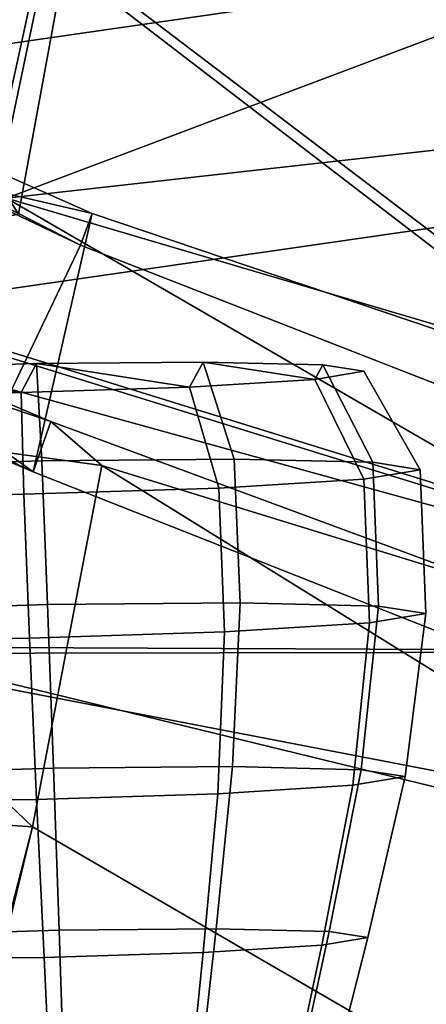
# Model space of a CAD drawing. Units: metres. Extents: x -60 to 67, y -10 to 3.
# Drawn here: x 50 to 50, y -4 to -3 of the extents above; entities that cross this region are included whole.
import ezdxf

# ---------------------------------------------------------------- set-up
doc = ezdxf.new("R2010")
doc.units = ezdxf.units.M

msp = doc.modelspace()

# ---------------------------------------------------------------- linework, layer by layer
at = {"layer": 'head', "color": 180}
for points in [[(48.4896, -2.33033, -3.27116), (48.4896, -3.16793, -4.90674), (50.3189, -3.7342, -5.28639)], [(50.3189, -3.7342, 5.28639), (48.4896, -3.16793, 4.90674), (48.4896, -2.33033, 3.27116)], [(50.6257, -3.9527, -5.23756), (50.6257, -3.11511, -3.49171), (48.4896, -2.33033, -3.27116)], [(48.4896, -2.33033, 3.27116), (50.6257, -3.9527, 5.23756), (50.3189, -3.7342, 5.28639)], [(50.3189, -3.7342, -5.28639), (50.6257, -3.9527, -5.23756), (48.4896, -2.33033, -3.27116)], [(48.4896, -2.33033, 3.27116), (50.6257, -3.11511, 3.49171), (50.6257, -3.9527, 5.23756)], [(49.4461, -3.26997, 5.93128), (49.7156, -2.73491, 5.81342), (49.0595, -2.97247, 5.87762)], [(49.0595, -2.97247, -5.87762), (49.7156, -2.73491, -5.81342), (49.4461, -3.26997, -5.93128)], [(49.897, -3.20491, 5.92244), (49.7156, -2.73491, 5.81342), (49.4461, -3.26997, 5.93128)], [(49.4461, -3.26997, -5.93128), (49.7156, -2.73491, -5.81342), (49.897, -3.20491, -5.92244)], [(50.3189, -3.7342, 5.28639), (49.293, -3.73616, 5.15219), (48.6872, -3.47132, 5.0408), (48.4896, -3.16793, 4.90674)], [(48.4896, -3.16793, -4.90674), (48.6872, -3.47132, -5.0408), (49.293, -3.73616, -5.15219), (50.3189, -3.7342, -5.28639)], [(49.897, -3.20491, 5.92244), (49.4461, -3.26997, 5.93128), (49.3777, -3.47421, 5.87862), (50.0132, -3.38252, 5.86617)], [(50.0132, -3.38252, -5.86617), (49.3777, -3.47421, -5.87862), (49.4461, -3.26997, -5.93128), (49.897, -3.20491, -5.92244)], [(50.3206, -3.7346, 5.48431), (50.0132, -3.38252, 5.86617), (49.3777, -3.47421, 5.87862)], [(50.3206, -3.7346, -5.48431), (49.3777, -3.47421, -5.87862), (50.0132, -3.38252, -5.86617)], [(49.3777, -3.47421, 5.87862), (49.2651, -3.72965, 5.34158), (50.3206, -3.7346, 5.48431)], [(50.3206, -3.7346, -5.48431), (49.2651, -3.72965, -5.34158), (49.3777, -3.47421, -5.87862)], [(50.3206, -3.7346, -5.48431), (50.3189, -3.7342, -5.28639), (49.293, -3.73616, -5.15219), (49.2651, -3.72965, -5.34158)], [(49.2651, -3.72965, 5.34158), (49.293, -3.73616, 5.15219), (50.3189, -3.7342, 5.28639), (50.3206, -3.7346, 5.48431)]]:
    msp.add_3dface(points, dxfattribs=at)
at = {"layer": 'jaw', "color": 177}
for points in [[(49.4855, -3.16209, 1.58113), (49.5642, -3.37508, 1.96666), (50.778, -2.91783, 1.71485)], [(50.778, -2.91783, -1.71485), (49.5642, -3.37508, -1.96666), (49.4855, -3.16209, -1.58113)], [(50.778, -2.91783, -1.71485), (50.8139, -3.23492, -1.99413), (49.5642, -3.37508, -1.96666)], [(49.5642, -3.37508, 1.96666), (50.8139, -3.23492, 1.99413), (50.778, -2.91783, 1.71485)], [(48.6565, -3.34736, -3.57995), (49.4685, -3.73544, -3.66748), (49.6227, -3.41225, -4.20002), (48.789, -2.98677, -4.23977)], [(48.789, -2.98677, 4.23977), (49.6227, -3.41225, 4.20002), (49.4685, -3.73544, 3.66748), (48.6565, -3.34736, 3.57995)], [(49.6227, -3.41225, 4.20002), (48.789, -2.98677, 4.23977), (48.7689, -3.00459, 4.55744), (49.6319, -3.38732, 4.45479)], [(48.7689, -3.00459, -4.55744), (48.789, -2.98677, -4.23977), (49.6227, -3.41225, -4.20002)], [(48.7018, -3.17011, -4.71281), (48.7689, -3.00459, -4.55744), (49.6319, -3.38732, -4.45479)], [(49.5852, -3.59183, 4.54546), (48.7689, -3.00459, 4.55744), (48.7018, -3.17011, 4.71281)], [(49.6319, -3.38732, -4.45479), (48.7689, -3.00459, -4.55744), (49.6227, -3.41225, -4.20002)], [(49.5852, -3.59183, 4.54546), (49.6319, -3.38732, 4.45479), (48.7689, -3.00459, 4.55744)], [(49.0724, -3.37371, 4.93166), (49.5992, -3.55206, 4.83312), (48.7018, -3.17011, 4.71281)], [(49.0724, -3.37371, -4.93166), (48.7018, -3.17011, -4.71281), (49.5852, -3.59183, -4.54546)], [(48.7018, -3.17011, -4.71281), (49.6319, -3.38732, -4.45479), (49.5852, -3.59183, -4.54546)], [(49.5992, -3.55206, 4.83312), (49.5852, -3.59183, 4.54546), (48.7018, -3.17011, 4.71281)], [(50.8139, -3.23492, -1.99413), (50.0626, -3.52215, -2.10972), (49.5642, -3.37508, -1.96666)], [(50.8139, -3.23492, 1.99413), (49.5642, -3.37508, 1.96666), (50.0626, -3.52215, 2.10972)], [(49.5992, -3.55206, -4.83312), (49.6396, -3.58694, -5.07097), (49.226, -3.53031, -5.34166), (49.0724, -3.37371, -4.93166)], [(49.5852, -3.59183, -4.54546), (49.5992, -3.55206, -4.83312), (49.0724, -3.37371, -4.93166)], [(49.0724, -3.37371, 4.93166), (49.226, -3.53031, 5.34166), (49.6396, -3.58694, 5.07097), (49.5992, -3.55206, 4.83312)], [(49.4491, -3.46041, -2.13315), (49.5642, -3.37508, -1.96666), (50.0127, -3.63487, -2.23967)], [(50.0127, -3.63487, 2.23967), (49.5642, -3.37508, 1.96666), (49.4491, -3.46041, 2.13315)], [(50.0127, -3.63487, 2.23967), (50.0626, -3.52215, 2.10972), (49.5642, -3.37508, 1.96666)], [(49.5642, -3.37508, -1.96666), (50.0626, -3.52215, -2.10972), (50.0127, -3.63487, -2.23967)], [(50.2189, -3.58541, -4.37154), (50.1634, -3.81998, -4.46155), (49.5852, -3.59183, -4.54546), (49.6319, -3.38732, -4.45479)], [(49.6319, -3.38732, 4.45479), (49.5852, -3.59183, 4.54546), (50.1634, -3.81998, 4.46155), (50.2189, -3.58541, 4.37154)], [(50.2189, -3.58541, -4.37154), (49.6319, -3.38732, -4.45479), (49.6227, -3.41225, -4.20002), (50.2159, -3.64401, -4.06783)], [(50.2159, -3.64401, 4.06783), (49.6227, -3.41225, 4.20002), (49.6319, -3.38732, 4.45479), (50.2189, -3.58541, 4.37154)], [(49.4685, -3.73544, -3.66748), (50.2268, -3.92041, -3.60097), (50.2159, -3.64401, -4.06783), (49.6227, -3.41225, -4.20002)], [(49.6227, -3.41225, 4.20002), (50.2159, -3.64401, 4.06783), (50.2268, -3.92041, 3.60097), (49.4685, -3.73544, 3.66748)], [(49.3993, -3.73188, -2.96808), (49.4491, -3.46041, -2.13315), (50.0127, -3.63487, -2.23967), (50.1062, -3.86773, -2.91824)], [(50.1062, -3.86773, 2.91824), (50.0127, -3.63487, 2.23967), (49.4491, -3.46041, 2.13315), (49.3993, -3.73188, 2.96808)], [(49.5848, -3.87297, -5.22372), (49.3076, -3.85454, -5.27144), (49.226, -3.53031, -5.34166)], [(49.226, -3.53031, -5.34166), (49.6396, -3.58694, -5.07097), (49.5848, -3.87297, -5.22372)], [(49.5848, -3.87297, 5.22372), (49.6396, -3.58694, 5.07097), (49.226, -3.53031, 5.34166)], [(49.226, -3.53031, 5.34166), (49.3076, -3.85454, 5.27144), (49.5848, -3.87297, 5.22372)], [(49.5852, -3.59183, 4.54546), (49.5992, -3.55206, 4.83312), (50.1361, -3.75025, 4.71789), (50.1634, -3.81998, 4.46155)], [(50.1634, -3.81998, -4.46155), (50.1361, -3.75025, -4.71789), (49.5992, -3.55206, -4.83312), (49.5852, -3.59183, -4.54546)], [(50.1361, -3.75025, -4.71789), (50.171, -3.75034, -4.97214), (49.6396, -3.58694, -5.07097), (49.5992, -3.55206, -4.83312)], [(49.5992, -3.55206, 4.83312), (49.6396, -3.58694, 5.07097), (50.171, -3.75034, 4.97214), (50.1361, -3.75025, 4.71789)], [(49.8952, -4.05326, -5.23576), (49.5848, -3.87297, -5.22372), (49.6396, -3.58694, -5.07097), (50.0727, -3.85527, -5.08121)], [(50.0727, -3.85527, 5.08121), (49.6396, -3.58694, 5.07097), (49.5848, -3.87297, 5.22372), (49.8952, -4.05326, 5.23576)], [(49.6396, -3.58694, 5.07097), (50.0727, -3.85527, 5.08121), (50.171, -3.75034, 4.97214)], [(50.171, -3.75034, -4.97214), (50.0727, -3.85527, -5.08121), (49.6396, -3.58694, -5.07097)], [(50.2268, -3.92041, 3.60097), (50.1062, -3.86773, 2.91824), (49.3993, -3.73188, 2.96808), (49.4685, -3.73544, 3.66748)], [(49.4685, -3.73544, -3.66748), (49.3993, -3.73188, -2.96808), (50.1062, -3.86773, -2.91824), (50.2268, -3.92041, -3.60097)], [(49.3076, -3.85454, 5.27144), (49.5004, -4.19922, 5.35929), (49.5848, -3.87297, 5.22372)], [(49.5848, -3.87297, -5.22372), (49.5004, -4.19922, -5.35929), (49.3076, -3.85454, -5.27144)], [(50.0727, -3.85527, 5.08121), (49.8952, -4.05326, 5.23576), (49.9669, -4.147, 5.44042)], [(49.9669, -4.147, -5.44042), (49.8952, -4.05326, -5.23576), (50.0727, -3.85527, -5.08121)], [(49.5848, -3.87297, -5.22372), (49.4637, -4.37345, -5.45126), (49.5004, -4.19922, -5.35929)], [(49.5848, -3.87297, -5.22372), (49.8952, -4.05326, -5.23576), (49.6555, -4.39906, -5.41896), (49.4637, -4.37345, -5.45126)], [(49.5004, -4.19922, 5.35929), (49.8952, -4.05326, 5.23576), (49.5848, -3.87297, 5.22372)]]:
    msp.add_3dface(points, dxfattribs=at)
at = {"layer": 'lowteeth', "color": 178}
for points in [[(49.5028, -3.32579, 5.07741), (49.5696, -3.1006, 5.1753), (49.6078, -3.12624, 5.207), (49.5581, -3.36288, 5.12327)], [(49.5581, -3.36288, -5.12327), (49.6078, -3.12624, -5.207), (49.5696, -3.1006, -5.1753), (49.5028, -3.32579, -5.07741)], [(49.5581, -3.36288, 5.12327), (49.6078, -3.12624, 5.207), (49.6185, -3.14337, 5.25031), (49.5735, -3.38766, 5.18591)], [(49.5735, -3.38766, -5.18591), (49.6185, -3.14337, -5.25031), (49.6078, -3.12624, -5.207), (49.5581, -3.36288, -5.12327)], [(49.4799, -3.3788, -5.29441), (49.5538, -3.13725, -5.32532), (49.5987, -3.1474, -5.29362), (49.5449, -3.39348, -5.24855)], [(49.5449, -3.39348, 5.24855), (49.5987, -3.1474, 5.29362), (49.5538, -3.13725, 5.32532), (49.4799, -3.3788, 5.29441)], [(49.5735, -3.38766, 5.18591), (49.6185, -3.14337, 5.25031), (49.5987, -3.1474, 5.29362), (49.5449, -3.39348, 5.24855)], [(49.5449, -3.39348, -5.24855), (49.5987, -3.1474, -5.29362), (49.6185, -3.14337, -5.25031), (49.5735, -3.38766, -5.18591)]]:
    msp.add_3dface(points, dxfattribs=at)
at = {"layer": 'upteeth', "color": 179}
for points in [[(49.4377, -3.5879, -5.29617), (49.5921, -3.58304, -5.27746), (49.588, -3.50601, -5.3065), (49.4545, -3.51021, -5.32268)], [(49.4545, -3.51021, 5.32268), (49.588, -3.50601, 5.3065), (49.5921, -3.58304, 5.27746), (49.4377, -3.5879, 5.29617)], [(49.5756, -3.52899, -5.59914), (49.4545, -3.51021, -5.32268), (49.588, -3.50601, -5.3065)], [(49.4545, -3.51021, 5.32268), (49.5756, -3.52899, 5.59914), (49.588, -3.50601, 5.3065)], [(49.5756, -3.52899, -5.59914), (49.588, -3.50601, -5.3065), (49.709, -3.52478, -5.58297)], [(49.588, -3.50601, 5.3065), (49.5756, -3.52899, 5.59914), (49.709, -3.52478, 5.58297)], [(49.5921, -3.58304, -5.27746), (49.7446, -3.58174, -5.3041), (49.7198, -3.50488, -5.32953), (49.588, -3.50601, -5.3065)], [(49.588, -3.50601, 5.3065), (49.7198, -3.50488, 5.32953), (49.7446, -3.58174, 5.3041), (49.5921, -3.58304, 5.27746)], [(49.709, -3.52478, -5.58297), (49.588, -3.50601, -5.3065), (49.7198, -3.50488, -5.32953)], [(49.588, -3.50601, 5.3065), (49.709, -3.52478, 5.58297), (49.7198, -3.50488, 5.32953)], [(49.709, -3.52478, -5.58297), (49.7198, -3.50488, -5.32953), (49.8084, -3.51863, -5.53192)], [(49.7198, -3.50488, 5.32953), (49.709, -3.52478, 5.58297), (49.8084, -3.51863, 5.53192)], [(49.7446, -3.58174, -5.3041), (49.8543, -3.58435, -5.36895), (49.8146, -3.50714, -5.3856), (49.7198, -3.50488, -5.32953)], [(49.7198, -3.50488, 5.32953), (49.8146, -3.50714, 5.3856), (49.8543, -3.58435, 5.36895), (49.7446, -3.58174, 5.3041)], [(49.8084, -3.51863, -5.53192), (49.7198, -3.50488, -5.32953), (49.8146, -3.50714, -5.3856)], [(49.7198, -3.50488, 5.32953), (49.8084, -3.51863, 5.53192), (49.8146, -3.50714, 5.3856)], [(49.8084, -3.51863, -5.53192), (49.8146, -3.50714, -5.3856), (49.8471, -3.51217, -5.45968)], [(49.8146, -3.50714, 5.3856), (49.8084, -3.51863, 5.53192), (49.8471, -3.51217, 5.45968)], [(49.8543, -3.58435, -5.36895), (49.8918, -3.59017, -5.45463), (49.8471, -3.51217, -5.45968), (49.8146, -3.50714, -5.3856)], [(49.8146, -3.50714, 5.3856), (49.8471, -3.51217, 5.45968), (49.8918, -3.59017, 5.45463), (49.8543, -3.58435, 5.36895)], [(49.4437, -3.53011, -5.57611), (49.4545, -3.51021, -5.32268), (49.5756, -3.52899, -5.59914)], [(49.4545, -3.51021, 5.32268), (49.4437, -3.53011, 5.57611), (49.5756, -3.52899, 5.59914)], [(49.8918, -3.59017, -5.45463), (49.8471, -3.59764, -5.53819), (49.8084, -3.51863, -5.53192), (49.8471, -3.51217, -5.45968)], [(49.8471, -3.51217, 5.45968), (49.8084, -3.51863, 5.53192), (49.8471, -3.59764, 5.53819), (49.8918, -3.59017, 5.45463)], [(49.7322, -3.60476, -5.59724), (49.5778, -3.60962, -5.61595), (49.5756, -3.52899, -5.59914), (49.709, -3.52478, -5.58297)], [(49.709, -3.52478, 5.58297), (49.5756, -3.52899, 5.59914), (49.5778, -3.60962, 5.61595), (49.7322, -3.60476, 5.59724)], [(49.8471, -3.59764, -5.53819), (49.7322, -3.60476, -5.59724), (49.709, -3.52478, -5.58297), (49.8084, -3.51863, -5.53192)], [(49.8084, -3.51863, 5.53192), (49.709, -3.52478, 5.58297), (49.7322, -3.60476, 5.59724), (49.8471, -3.59764, 5.53819)], [(49.5778, -3.60962, -5.61595), (49.4253, -3.61092, -5.58931), (49.4437, -3.53011, -5.57611), (49.5756, -3.52899, -5.59914)], [(49.5756, -3.52899, 5.59914), (49.4437, -3.53011, 5.57611), (49.4253, -3.61092, 5.58931), (49.5778, -3.60962, 5.61595)], [(49.5921, -3.58304, 5.27746), (49.5967, -3.69702, 5.26861), (49.4423, -3.70187, 5.28732), (49.4377, -3.5879, 5.29617)], [(49.4377, -3.5879, -5.29617), (49.4423, -3.70187, -5.28732), (49.5967, -3.69702, -5.26861), (49.5921, -3.58304, -5.27746)], [(49.5921, -3.58304, -5.27746), (49.5967, -3.69702, -5.26861), (49.7492, -3.69572, -5.29525), (49.7446, -3.58174, -5.3041)], [(49.7446, -3.58174, 5.3041), (49.7492, -3.69572, 5.29525), (49.5967, -3.69702, 5.26861), (49.5921, -3.58304, 5.27746)], [(49.7446, -3.58174, -5.3041), (49.7492, -3.69572, -5.29525), (49.8589, -3.69833, -5.3601), (49.8543, -3.58435, -5.36895)], [(49.8543, -3.58435, 5.36895), (49.8589, -3.69833, 5.3601), (49.7492, -3.69572, 5.29525), (49.7446, -3.58174, 5.3041)], [(49.8543, -3.58435, -5.36895), (49.8589, -3.69833, -5.3601), (49.8964, -3.70414, -5.44579), (49.8918, -3.59017, -5.45463)], [(49.8918, -3.59017, 5.45463), (49.8964, -3.70414, 5.44579), (49.8589, -3.69833, 5.3601), (49.8543, -3.58435, 5.36895)], [(49.8471, -3.59764, 5.53819), (49.8517, -3.71162, 5.52935), (49.8964, -3.70414, 5.44579), (49.8918, -3.59017, 5.45463)], [(49.8918, -3.59017, -5.45463), (49.8964, -3.70414, -5.44579), (49.8517, -3.71162, -5.52935), (49.8471, -3.59764, -5.53819)], [(49.8471, -3.59764, -5.53819), (49.8517, -3.71162, -5.52935), (49.7367, -3.71873, -5.5884), (49.7322, -3.60476, -5.59724)], [(49.7322, -3.60476, 5.59724), (49.7367, -3.71873, 5.5884), (49.8517, -3.71162, 5.52935), (49.8471, -3.59764, 5.53819)], [(49.5778, -3.60962, -5.61595), (49.5823, -3.72359, -5.60711), (49.4299, -3.72489, -5.58047), (49.4253, -3.61092, -5.58931)], [(49.4253, -3.61092, 5.58931), (49.4299, -3.72489, 5.58047), (49.5823, -3.72359, 5.60711), (49.5778, -3.60962, 5.61595)], [(49.7322, -3.60476, -5.59724), (49.7367, -3.71873, -5.5884), (49.5823, -3.72359, -5.60711), (49.5778, -3.60962, -5.61595)], [(49.5778, -3.60962, 5.61595), (49.5823, -3.72359, 5.60711), (49.7367, -3.71873, 5.5884), (49.7322, -3.60476, 5.59724)], [(49.5967, -3.69702, 5.26861), (49.6014, -3.82664, 5.2705), (49.4578, -3.83116, 5.2879), (49.4423, -3.70187, 5.28732)], [(49.4423, -3.70187, -5.28732), (49.4578, -3.83116, -5.2879), (49.6014, -3.82664, -5.2705), (49.5967, -3.69702, -5.26861)], [(49.7492, -3.69572, 5.29525), (49.7431, -3.82543, 5.29527), (49.6014, -3.82664, 5.2705), (49.5967, -3.69702, 5.26861)], [(49.5967, -3.69702, -5.26861), (49.6014, -3.82664, -5.2705), (49.7431, -3.82543, -5.29527), (49.7492, -3.69572, -5.29525)], [(49.8589, -3.69833, 5.3601), (49.8451, -3.82786, 5.35557), (49.7431, -3.82543, 5.29527), (49.7492, -3.69572, 5.29525)], [(49.7492, -3.69572, -5.29525), (49.7431, -3.82543, -5.29527), (49.8451, -3.82786, -5.35557), (49.8589, -3.69833, -5.3601)], [(49.8517, -3.71162, 5.52935), (49.8385, -3.84022, 5.51294), (49.88, -3.83328, 5.43524), (49.8964, -3.70414, 5.44579)], [(49.8964, -3.70414, -5.44579), (49.88, -3.83328, -5.43524), (49.8385, -3.84022, -5.51294), (49.8517, -3.71162, -5.52935)], [(49.8964, -3.70414, 5.44579), (49.88, -3.83328, 5.43524), (49.8451, -3.82786, 5.35557), (49.8589, -3.69833, 5.3601)], [(49.8589, -3.69833, -5.3601), (49.8451, -3.82786, -5.35557), (49.88, -3.83328, -5.43524), (49.8964, -3.70414, -5.44579)], [(49.7367, -3.71873, 5.5884), (49.7316, -3.84684, 5.56784), (49.8385, -3.84022, 5.51294), (49.8517, -3.71162, 5.52935)], [(49.8517, -3.71162, -5.52935), (49.8385, -3.84022, -5.51294), (49.7316, -3.84684, -5.56784), (49.7367, -3.71873, -5.5884)], [(49.5823, -3.72359, 5.60711), (49.588, -3.85136, 5.58524), (49.7316, -3.84684, 5.56784), (49.7367, -3.71873, 5.5884)], [(49.7367, -3.71873, -5.5884), (49.7316, -3.84684, -5.56784), (49.588, -3.85136, -5.58524), (49.5823, -3.72359, -5.60711)], [(49.4299, -3.72489, 5.58047), (49.4462, -3.85257, 5.56047), (49.588, -3.85136, 5.58524), (49.5823, -3.72359, 5.60711)], [(49.5823, -3.72359, -5.60711), (49.588, -3.85136, -5.58524), (49.4462, -3.85257, -5.56047), (49.4299, -3.72489, -5.58047)], [(49.6014, -3.82664, 5.2705), (49.6057, -3.95502, 5.27984), (49.4796, -3.95899, 5.29511), (49.4578, -3.83116, 5.2879)], [(49.4578, -3.83116, -5.2879), (49.4796, -3.95899, -5.29511), (49.6057, -3.95502, -5.27984), (49.6014, -3.82664, -5.2705)], [(49.7431, -3.82543, 5.29527), (49.7302, -3.95396, 5.30159), (49.6057, -3.95502, 5.27984), (49.6014, -3.82664, 5.2705)], [(49.6014, -3.82664, -5.2705), (49.6057, -3.95502, -5.27984), (49.7302, -3.95396, -5.30159), (49.7431, -3.82543, -5.29527)], [(49.8451, -3.82786, 5.35557), (49.8197, -3.95609, 5.35454), (49.7302, -3.95396, 5.30159), (49.7431, -3.82543, 5.29527)], [(49.7431, -3.82543, -5.29527), (49.7302, -3.95396, -5.30159), (49.8197, -3.95609, -5.35454), (49.8451, -3.82786, -5.35557)], [(49.88, -3.83328, 5.43524), (49.8504, -3.96085, 5.4245), (49.8197, -3.95609, 5.35454), (49.8451, -3.82786, 5.35557)], [(49.8451, -3.82786, -5.35557), (49.8197, -3.95609, -5.35454), (49.8504, -3.96085, -5.4245), (49.88, -3.83328, -5.43524)], [(49.8385, -3.84022, 5.51294), (49.8139, -3.96694, 5.49272), (49.8504, -3.96085, 5.4245), (49.88, -3.83328, 5.43524)], [(49.88, -3.83328, -5.43524), (49.8504, -3.96085, -5.4245), (49.8139, -3.96694, -5.49272), (49.8385, -3.84022, -5.51294)], [(49.7316, -3.84684, 5.56784), (49.72, -3.97276, 5.54094), (49.8139, -3.96694, 5.49272), (49.8385, -3.84022, 5.51294)], [(49.8385, -3.84022, -5.51294), (49.8139, -3.96694, -5.49272), (49.72, -3.97276, -5.54094), (49.7316, -3.84684, -5.56784)], [(49.4462, -3.85257, 5.56047), (49.4695, -3.97779, 5.53446), (49.594, -3.97673, 5.55621), (49.588, -3.85136, 5.58524)], [(49.588, -3.85136, -5.58524), (49.594, -3.97673, -5.55621), (49.4695, -3.97779, -5.53446), (49.4462, -3.85257, -5.56047)], [(49.588, -3.85136, 5.58524), (49.594, -3.97673, 5.55621), (49.72, -3.97276, 5.54094), (49.7316, -3.84684, 5.56784)], [(49.7316, -3.84684, -5.56784), (49.72, -3.97276, -5.54094), (49.594, -3.97673, -5.55621), (49.588, -3.85136, -5.58524)], [(49.6057, -3.95502, -5.27984), (49.6103, -4.09431, -5.29155), (49.7146, -4.09342, -5.30978), (49.7302, -3.95396, -5.30159)], [(49.7302, -3.95396, 5.30159), (49.7146, -4.09342, 5.30978), (49.6103, -4.09431, 5.29155), (49.6057, -3.95502, 5.27984)], [(49.7302, -3.95396, -5.30159), (49.7146, -4.09342, -5.30978), (49.7896, -4.09521, -5.35415), (49.8197, -3.95609, -5.35454)], [(49.8197, -3.95609, 5.35454), (49.7896, -4.09521, 5.35415), (49.7146, -4.09342, 5.30978), (49.7302, -3.95396, 5.30159)], [(49.4796, -3.95899, -5.29511), (49.5046, -4.09763, -5.30435), (49.6103, -4.09431, -5.29155), (49.6057, -3.95502, -5.27984)], [(49.6057, -3.95502, 5.27984), (49.6103, -4.09431, 5.29155), (49.5046, -4.09763, 5.30435), (49.4796, -3.95899, 5.29511)], [(49.8504, -3.96085, -5.4245), (49.8153, -4.09919, -5.41278), (49.7847, -4.1043, -5.46995), (49.8139, -3.96694, -5.49272)], [(49.8139, -3.96694, 5.49272), (49.7847, -4.1043, 5.46995), (49.8153, -4.09919, 5.41278), (49.8504, -3.96085, 5.4245)], [(49.8504, -3.96085, 5.4245), (49.8153, -4.09919, 5.41278), (49.7896, -4.09521, 5.35415), (49.8197, -3.95609, 5.35454)], [(49.8197, -3.95609, -5.35454), (49.7896, -4.09521, -5.35415), (49.8153, -4.09919, -5.41278), (49.8504, -3.96085, -5.4245)], [(49.72, -3.97276, 5.54094), (49.7061, -4.10917, 5.51035), (49.7847, -4.1043, 5.46995), (49.8139, -3.96694, 5.49272)], [(49.8139, -3.96694, -5.49272), (49.7847, -4.1043, -5.46995), (49.7061, -4.10917, -5.51035), (49.72, -3.97276, -5.54094)], [(49.4695, -3.97779, 5.53446), (49.4961, -4.11338, 5.50492), (49.6004, -4.11249, 5.52315), (49.594, -3.97673, 5.55621)], [(49.594, -3.97673, -5.55621), (49.6004, -4.11249, -5.52315), (49.4961, -4.11338, -5.50492), (49.4695, -3.97779, -5.53446)], [(49.594, -3.97673, 5.55621), (49.6004, -4.11249, 5.52315), (49.7061, -4.10917, 5.51035), (49.72, -3.97276, 5.54094)], [(49.72, -3.97276, -5.54094), (49.7061, -4.10917, -5.51035), (49.6004, -4.11249, -5.52315), (49.594, -3.97673, -5.55621)]]:
    msp.add_3dface(points, dxfattribs=at)

doc.saveas('drawing.dxf')
